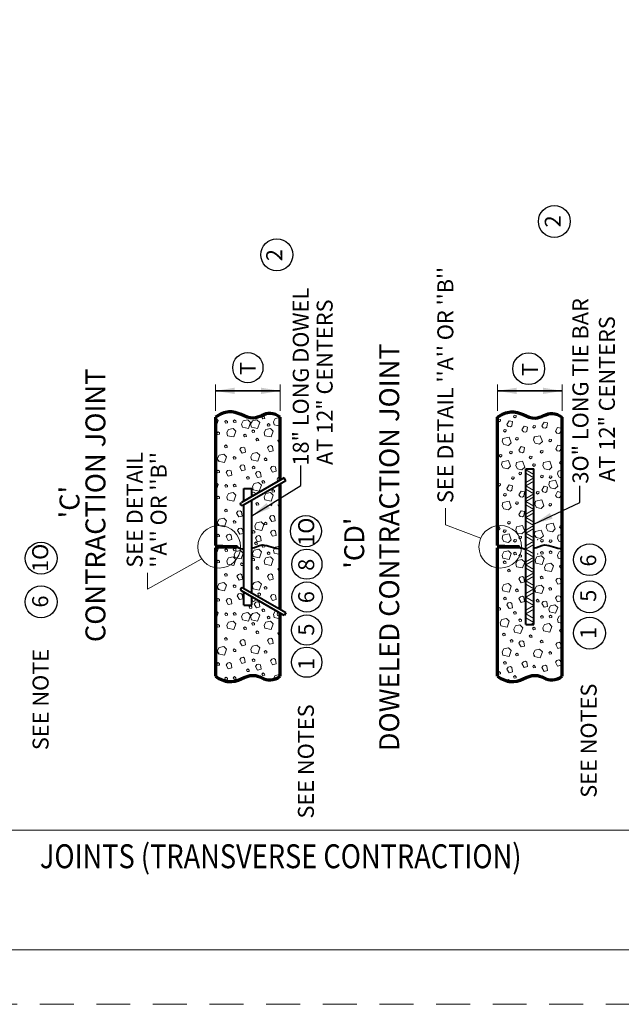
# Model space of a CAD drawing. Units: feet. Extents: x -0.8 to 7.7, y -0.5 to 10.5.
# Drawn here: x 2.4 to 5.5, y -0.3 to 4.7 of the extents above; entities that cross this region are included whole.
import ezdxf
from ezdxf.enums import TextEntityAlignment as Align

# ---------------------------------------------------------------- set-up
doc = ezdxf.new("R2010")
doc.units = ezdxf.units.FT
doc.header["$MEASUREMENT"] = 0
doc.linetypes.add('DGN Style 2', pattern=[0.28382, 0.170292, -0.113528])
for name, color, linetype, lineweight in [('Level 1', 7, 'Continuous', 0), ('Level 2', 7, 'Continuous', 0), ('Level 3', 7, 'Continuous', 0), ('Level 4', 7, 'Continuous', 0), ('Level 63 (Construction)', 7, 'Continuous', 0)]:
    doc.layers.add(name, color=color, linetype=linetype, lineweight=lineweight)
doc.styles.add('Style-WORKING', font='WORKING.shx')
doc.dimstyles.get("Standard").update_dxf_attribs({"dimtxt": 0.18, "dimasz": 0.18, "dimexe": 0.18, "dimexo": 0.0625, "dimgap": 0.09, "dimtad": 0, "dimtih": 1, "dimtoh": 1, "dimdec": 4, "dimzin": 0, "dimdsep": 46, "dimtxsty": 'Standard', "dimcen": 0.09, "dimadec": 0, "dimazin": 0, "dimtfac": 1, "dimtdec": 4, "dimtofl": 0, "dimtmove": 0, "dimatfit": 3, "dimfxl": 0, "dimtolj": 1, "dimtzin": 0, "dimarcsym": 0})

# ---------------------------------------------------------------- blocks, each defined once
blk = doc.blocks.new('CIR35')
at = {"layer": 'Level 2', "color": 7, "linetype": 'Continuous', "lineweight": 30}
blk.add_circle((0, 0), 1.75, dxfattribs=at)
blk = doc.blocks.new('CIR35_1')
at = {"layer": 'Level 2', "color": 7, "linetype": 'Continuous', "lineweight": 30}
blk.add_circle((0, 0), 1.75, dxfattribs=at)
blk = doc.blocks.new('CIR35_2')
at = {"layer": 'Level 2', "color": 7, "linetype": 'Continuous', "lineweight": 30}
blk.add_circle((0, 0), 1.75, dxfattribs=at)
blk = doc.blocks.new('CIR35_5')
at = {"layer": 'Level 2', "color": 7, "linetype": 'Continuous', "lineweight": 30}
blk.add_circle((0, 0), 1.75, dxfattribs=at)

msp = doc.modelspace()

# ---------------------------------------------------------------- linework, layer by layer
at = {"layer": 'Level 2', "color": 7, "linetype": 'Continuous', "lineweight": 70}
for p, q in [((3.424, 2.6716), (3.424, 2.0277)), ((3.749, 2.3556), (3.749, 2.6716)), ((4.8377, 2.0277), (4.8377, 2.6716)), ((5.1627, 2.0216), (5.1627, 2.6716)), ((3.749, 1.7064), (3.749, 2.3368)), ((3.424, 2.0155), (3.424, 1.3716)), ((4.8377, 1.3716), (4.8377, 2.0155)), ((5.1627, 1.3716), (5.1627, 2.0216)), ((3.749, 1.3716), (3.749, 1.6877))]:
    msp.add_line(p, q, dxfattribs=at)
at = {"layer": 'Level 2', "color": 7, "linetype": 'Continuous', "lineweight": 40}
for p, q in [((4.9798, 2.4116), (5.0205, 2.4116)), ((4.9798, 1.6316), (4.9798, 2.4116)), ((5.0205, 1.6316), (5.0205, 2.4116)), ((3.7681, 2.3667), (3.554, 2.243)), ((3.7762, 2.3525), (3.5619, 2.2289)), ((3.7762, 2.3525), (3.7681, 2.3667)), ((3.5661, 2.3141), (3.6068, 2.3141)), ((3.5661, 2.2501), (3.5661, 2.3141)), ((3.6068, 2.2735), (3.6068, 2.3141)), ((3.5661, 1.8119), (3.5661, 2.2313)), ((3.6068, 1.7885), (3.6068, 2.2547)), ((3.424, 2.0277), (3.4605, 2.0277)), ((3.428, 2.0155), (3.428, 2.0277)), ((3.4605, 2.0277), (3.4605, 2.0155)), ((3.4605, 2.0257), (3.5323, 2.0257)), ((3.5323, 2.0176), (3.5323, 2.0257)), ((4.8377, 2.0277), (4.8744, 2.0277)), ((4.8418, 2.0155), (4.8418, 2.0277)), ((4.8743, 2.0155), (4.8743, 2.0277)), ((4.8743, 2.0257), (4.9458, 2.0257)), ((4.9458, 2.0176), (4.9458, 2.0257)), ((3.4605, 2.0155), (3.424, 2.0155)), ((3.4605, 2.0176), (3.5323, 2.0176)), ((4.8744, 2.0155), (4.8377, 2.0155)), ((4.8743, 2.0176), (4.9458, 2.0176)), ((3.7681, 1.6766), (3.554, 1.8003)), ((3.7762, 1.6907), (3.5619, 1.8144)), ((3.5661, 1.7291), (3.5661, 1.7932)), ((3.5661, 1.7291), (3.6068, 1.7291)), ((3.6068, 1.7291), (3.6068, 1.7697)), ((3.7762, 1.6907), (3.7681, 1.6766)), ((4.9798, 1.6316), (5.0205, 1.6316))]:
    msp.add_line(p, q, dxfattribs=at)
at = {"layer": 'Level 2', "color": 7, "linetype": 'Continuous', "lineweight": 13}
msp.add_line((4.8377, 2.0155), (4.8377, 1.3716), dxfattribs=at)
at = {"layer": 'Level 2', "color": 7, "linetype": 'Continuous', "lineweight": 13, "flags": 128}
for points in [[(3.424, 2.669), (3.4241, 2.6692)], [(3.4241, 2.6692), (3.438, 2.6557)], [(3.4881, 2.6976), (3.4882, 2.6974)], [(3.4882, 2.6974), (3.4916, 2.6983)], [(3.7238, 2.6641), (3.7466, 2.6692)], [(3.7466, 2.6692), (3.749, 2.6668)], [(3.4276, 2.6264), (3.424, 2.6272)], [(3.438, 2.6557), (3.4276, 2.6264)], [(3.7153, 2.6488), (3.7238, 2.6641)], [(3.7188, 2.6329), (3.7153, 2.6488)], [(3.749, 2.6267), (3.7188, 2.6329)], [(3.4276, 2.5544), (3.424, 2.5571)], [(3.424, 2.5472), (3.428, 2.5479)], [(3.428, 2.5479), (3.4276, 2.5544)], [(3.7431, 2.5598), (3.7366, 2.5539)], [(3.7366, 2.5539), (3.7407, 2.5463)], [(3.7407, 2.5463), (3.749, 2.5476)], [(3.749, 2.5552), (3.7431, 2.5598)], [(5.0205, 2.3832), (4.9798, 2.4066), (4.9885, 2.4116)], [(4.9798, 2.3903), (5.0205, 2.3669), (4.9798, 2.3435)], [(5.1418, 2.4011), (5.1384, 2.3851)], [(5.1384, 2.3851), (5.1469, 2.3698)], [(5.1627, 2.4054), (5.1418, 2.4011)], [(3.424, 2.347), (3.4241, 2.3472)], [(3.4241, 2.3472), (3.438, 2.3336)], [(3.438, 2.3336), (3.4276, 2.3044)], [(5.0205, 2.3507), (4.9798, 2.3273), (5.0205, 2.3037)], [(5.1469, 2.3698), (5.1627, 2.3663)], [(3.4276, 2.3044), (3.424, 2.3052)], [(4.9798, 2.2641), (5.0205, 2.2875), (4.9798, 2.311)], [(3.4276, 2.2322), (3.424, 2.2351)], [(3.424, 2.2252), (3.428, 2.2259)], [(3.428, 2.2259), (3.4276, 2.2322)], [(3.7075, 2.2331), (3.701, 2.2273)], [(3.7366, 2.2319), (3.7407, 2.2243)], [(3.7407, 2.2243), (3.749, 2.2256)], [(3.749, 2.2331), (3.7431, 2.2378)], [(5.0205, 2.2243), (4.9798, 2.2478), (5.0205, 2.2712)], [(4.9798, 2.1847), (5.0205, 2.2081), (4.9798, 2.2316)], [(5.0205, 2.1449), (4.9798, 2.1684), (5.0205, 2.1918)], [(4.8489, 2.1135), (4.8385, 2.1429)], [(4.9798, 2.1052), (5.0205, 2.1286), (4.9798, 2.1522)], [(4.8376, 2.1002), (4.8515, 2.1135)], [(5.0205, 2.0656), (4.9798, 2.089), (5.0205, 2.1124)], [(5.1418, 2.0791), (5.1384, 2.0631)], [(5.1627, 2.0834), (5.1418, 2.0791)], [(3.441, 2.0198), (3.4427, 2.0183), (3.4466, 2.0163), (3.4504, 2.0159), (3.4562, 2.017), (3.4592, 2.0193), (3.4601, 2.0216), (3.4586, 2.0246), (3.4552, 2.0266), (3.4509, 2.0274), (3.4471, 2.027), (3.4439, 2.0259), (3.4418, 2.0245), (3.4409, 2.0232), (3.441, 2.0197)], [(3.4417, 2.0203), (3.4431, 2.0189), (3.4467, 2.0171), (3.4502, 2.0167), (3.4558, 2.0177), (3.4586, 2.0197), (3.4592, 2.0215), (3.458, 2.024), (3.4549, 2.0258), (3.4509, 2.0266), (3.4473, 2.0262), (3.4443, 2.0253), (3.4424, 2.0239), (3.4417, 2.0229), (3.4419, 2.0198)], [(3.4422, 2.021), (3.4436, 2.0196), (3.447, 2.0179), (3.4502, 2.0175), (3.4554, 2.0185), (3.4578, 2.0202), (3.4583, 2.0215), (3.4574, 2.0235), (3.4547, 2.025), (3.4509, 2.0258), (3.4474, 2.0254), (3.4447, 2.0245), (3.443, 2.0232), (3.4424, 2.0227), (3.4427, 2.0198)], [(4.8548, 2.0198), (4.8565, 2.0183), (4.8604, 2.0163), (4.8641, 2.0159), (4.87, 2.017), (4.873, 2.0193), (4.8739, 2.0216), (4.8723, 2.0246), (4.8689, 2.0266), (4.8646, 2.0274), (4.8609, 2.027), (4.8576, 2.0259), (4.8556, 2.0245), (4.8546, 2.0232), (4.8548, 2.0197)], [(4.8554, 2.0203), (4.8568, 2.0189), (4.8605, 2.0171), (4.864, 2.0167), (4.8696, 2.0177), (4.8723, 2.0197), (4.873, 2.0215), (4.8718, 2.024), (4.8687, 2.0258), (4.8646, 2.0266), (4.861, 2.0262), (4.858, 2.0253), (4.8562, 2.0239), (4.8554, 2.0229), (4.8557, 2.0198)], [(4.8559, 2.021), (4.8574, 2.0196), (4.8608, 2.0179), (4.864, 2.0175), (4.8692, 2.0185), (4.8715, 2.0202), (4.8721, 2.0215), (4.8712, 2.0235), (4.8684, 2.025), (4.8646, 2.0258), (4.8611, 2.0254), (4.8584, 2.0245), (4.8567, 2.0232), (4.8562, 2.0227), (4.8565, 2.0198)], [(4.9798, 2.0258), (5.0205, 2.0493), (4.9798, 2.0727)], [(5.0205, 1.9861), (4.9798, 2.0095), (5.0205, 2.0331)], [(5.1384, 2.0631), (5.1469, 2.0478)], [(5.1469, 2.0478), (5.1627, 2.0443)], [(3.4276, 1.9824), (3.424, 1.9832)], [(3.438, 2.0116), (3.4276, 1.9824)], [(3.434, 2.0155), (3.438, 2.0116)], [(3.4428, 2.0215), (3.4441, 2.0202), (3.4473, 2.0187), (3.4502, 2.0184), (3.4552, 2.0193), (3.4571, 2.0207), (3.4574, 2.0215), (3.4568, 2.0228), (3.4543, 2.0242), (3.4509, 2.0249), (3.4476, 2.0246), (3.445, 2.0237), (3.4435, 2.0227), (3.4434, 2.0224), (3.4435, 2.0199)], [(3.4434, 2.0222), (3.4445, 2.0209), (3.4475, 2.0194), (3.4502, 2.0192), (3.4548, 2.0201), (3.4565, 2.0213), (3.4566, 2.0215), (3.4561, 2.0223), (3.454, 2.0235), (3.4508, 2.0241), (3.4478, 2.0239), (3.4454, 2.0231), (3.4441, 2.0222), (3.4443, 2.0199)], [(3.444, 2.0227), (3.445, 2.0215), (3.4478, 2.0202), (3.4501, 2.0199), (3.4545, 2.0207), (3.4556, 2.0216), (3.4556, 2.0216), (3.4538, 2.0227), (3.4508, 2.0233), (3.4479, 2.0229), (3.4458, 2.0223), (3.445, 2.0218), (3.4452, 2.0199)], [(3.4445, 2.0232), (3.4456, 2.0223), (3.4479, 2.021), (3.4501, 2.0209), (3.4542, 2.0215), (3.4535, 2.0219), (3.4508, 2.0224), (3.4482, 2.0222), (3.4462, 2.0215), (3.4458, 2.0214), (3.446, 2.0201)], [(3.445, 2.0239), (3.4461, 2.0229), (3.4482, 2.0218), (3.4502, 2.0216), (3.4483, 2.0214), (3.4467, 2.0209), (3.4467, 2.0201)], [(3.7153, 2.0047), (3.7238, 2.0201)], [(3.7188, 1.9887), (3.7153, 2.0047)], [(3.749, 1.9826), (3.7188, 1.9887)], [(3.7238, 2.0201), (3.7466, 2.025)], [(3.7466, 2.025), (3.749, 2.0228)], [(4.8566, 2.0215), (4.8579, 2.0202), (4.861, 2.0187), (4.864, 2.0184), (4.8689, 2.0193), (4.8709, 2.0207), (4.8713, 2.0215), (4.8705, 2.0228), (4.868, 2.0242), (4.8646, 2.0249), (4.8614, 2.0246), (4.8588, 2.0237), (4.8572, 2.0227), (4.8571, 2.0224), (4.8572, 2.0199)], [(4.8571, 2.0222), (4.8583, 2.0209), (4.8613, 2.0194), (4.864, 2.0192), (4.8686, 2.0201), (4.8702, 2.0213), (4.8704, 2.0215), (4.8698, 2.0223), (4.8678, 2.0235), (4.8645, 2.0241), (4.8615, 2.0239), (4.8592, 2.0231), (4.8579, 2.0222), (4.858, 2.0199)], [(4.8578, 2.0227), (4.8588, 2.0215), (4.8614, 2.0202), (4.8639, 2.0199), (4.8683, 2.0207), (4.8693, 2.0216), (4.8693, 2.0216), (4.8675, 2.0227), (4.8645, 2.0233), (4.8617, 2.0229), (4.8596, 2.0223), (4.8588, 2.0218), (4.8589, 2.0199)], [(4.8583, 2.0232), (4.8593, 2.0223), (4.8617, 2.021), (4.8639, 2.0209), (4.8679, 2.0215), (4.8672, 2.0219), (4.8645, 2.0224), (4.8619, 2.0222), (4.86, 2.0215), (4.8596, 2.0214), (4.8597, 2.0201)], [(4.8588, 2.0239), (4.8598, 2.0229), (4.8619, 2.0218), (4.864, 2.0216), (4.862, 2.0214), (4.8605, 2.0209), (4.8605, 2.0201)], [(4.9798, 1.9464), (5.0205, 1.9699), (4.9798, 1.9933)], [(5.1384, 1.98), (5.1469, 1.9955)], [(5.1418, 1.9642), (5.1384, 1.98)], [(5.1469, 1.9955), (5.1627, 1.9989)], [(5.0205, 1.9067), (4.9798, 1.9301), (5.0205, 1.9537)], [(5.1627, 1.9599), (5.1418, 1.9642)], [(3.4276, 1.9102), (3.424, 1.9131)], [(3.424, 1.9032), (3.428, 1.9039)], [(3.428, 1.9039), (3.4276, 1.9102)], [(3.7431, 1.9157), (3.7366, 1.9098)], [(3.7366, 1.9098), (3.7407, 1.9023)], [(3.7407, 1.9023), (3.749, 1.9036)], [(3.749, 1.9111), (3.7431, 1.9157)], [(4.8392, 1.9239), (4.8377, 1.9252)], [(4.8377, 1.9171), (4.8397, 1.9175)], [(4.8397, 1.9175), (4.8392, 1.9239)], [(4.9798, 1.8669), (5.0205, 1.8905), (4.9798, 1.9139)], [(5.0205, 1.8273), (4.9798, 1.8507), (5.0205, 1.8742)], [(4.9798, 1.7876), (5.0205, 1.811), (4.9798, 1.8344)], [(5.0205, 1.7454), (4.9798, 1.7688), (5.0205, 1.7923)], [(4.9798, 1.7501), (5.0205, 1.7265), (4.9798, 1.7031)], [(3.424, 1.703), (3.4241, 1.703)], [(3.4241, 1.703), (3.438, 1.6896)], [(3.438, 1.6896), (3.4276, 1.6604)], [(3.7153, 1.6827), (3.7238, 1.6981)], [(3.7188, 1.6667), (3.7153, 1.6827)], [(5.0205, 1.7078), (4.9798, 1.6844), (5.0205, 1.6609)], [(5.1627, 1.7117), (5.1622, 1.7112)], [(5.1622, 1.7112), (5.1627, 1.7104)], [(3.4276, 1.6604), (3.424, 1.661)], [(3.749, 1.6605), (3.7188, 1.6667)], [(5.0022, 1.6316), (5.0205, 1.6422), (4.9798, 1.6656)], [(5.1384, 1.658), (5.1469, 1.6735)], [(5.1418, 1.6422), (5.1384, 1.658)], [(5.1627, 1.6379), (5.1418, 1.6422)], [(5.1469, 1.6735), (5.1627, 1.6769)], [(3.4276, 1.5882), (3.424, 1.5911)], [(3.424, 1.5812), (3.428, 1.5819)], [(3.428, 1.5819), (3.4276, 1.5882)], [(3.7431, 1.5937), (3.7366, 1.5878)], [(3.7366, 1.5878), (3.7407, 1.5803)], [(3.7407, 1.5803), (3.749, 1.5816)], [(3.749, 1.5891), (3.7431, 1.5937)], [(4.8392, 1.6019), (4.8377, 1.6032)], [(4.8377, 1.5951), (4.8397, 1.5955)], [(4.8397, 1.5955), (4.8392, 1.6019)], [(5.1627, 1.3897), (5.1622, 1.3892)], [(5.1622, 1.3892), (5.1627, 1.3884)], [(3.424, 1.381), (3.4241, 1.381)], [(3.4241, 1.381), (3.438, 1.3676)], [(3.438, 1.3676), (3.4366, 1.3636)], [(3.5637, 1.3646), (3.5692, 1.3658)], [(3.7153, 1.3607), (3.7238, 1.3761)], [(3.7162, 1.3567), (3.7153, 1.3607)], [(3.7238, 1.3761), (3.7466, 1.381)], [(3.7466, 1.381), (3.749, 1.3788)], [(4.8744, 1.3525), (4.8923, 1.3564)], [(4.8923, 1.3564), (4.904, 1.3453)], [(5.1031, 1.3569), (5.1001, 1.3542)], [(5.1072, 1.3537), (5.1031, 1.3569)]]:
    msp.add_lwpolyline(points, dxfattribs=at)
for points in [[(3.6611, 2.6632), (3.6711, 2.6646), (3.6706, 2.6711), (3.6636, 2.6766), (3.6572, 2.6706)], [(4.9217, 2.6814), (4.9316, 2.6798), (4.9312, 2.6733), (4.9242, 2.6679), (4.9177, 2.6739)], [(3.4743, 2.6423), (3.4842, 2.6438), (3.4837, 2.6502), (3.4768, 2.6557), (3.4703, 2.6497)], [(3.5175, 2.6447), (3.5275, 2.6463), (3.527, 2.6527), (3.5201, 2.6581), (3.5136, 2.6523)], [(3.5588, 2.6215), (3.5553, 2.6373), (3.5637, 2.6527), (3.5866, 2.6577), (3.6005, 2.6442), (3.5901, 2.615)], [(3.604, 2.6215), (3.6005, 2.6373), (3.609, 2.6527), (3.6319, 2.6577), (3.6458, 2.6442), (3.6352, 2.615)], [(3.6875, 2.6264), (3.6974, 2.6278), (3.6969, 2.6343), (3.69, 2.6398), (3.6835, 2.6338)], [(4.8437, 2.6615), (4.8536, 2.6599), (4.8531, 2.6536), (4.8462, 2.648), (4.8397, 2.654)], [(4.8958, 2.654), (4.9133, 2.6495), (4.9098, 2.6277), (4.9024, 2.6231), (4.892, 2.6256), (4.8849, 2.6351)], [(4.9714, 2.6267), (4.9888, 2.6222), (4.9853, 2.6003), (4.9779, 2.5959), (4.9675, 2.5983), (4.9605, 2.6078)], [(5.0182, 2.6297), (5.0281, 2.6282), (5.0275, 2.6217), (5.0206, 2.6163), (5.0142, 2.6222)], [(5.0714, 2.6471), (5.0886, 2.6425), (5.0853, 2.6207), (5.0777, 2.6163), (5.0673, 2.6187), (5.0603, 2.6282)], [(5.1393, 2.6202), (5.1568, 2.6157), (5.1532, 2.5939), (5.1458, 2.5893), (5.1354, 2.5918), (5.1284, 2.6013)], [(3.4345, 2.5847), (3.4445, 2.5861), (3.444, 2.5926), (3.437, 2.5981), (3.4306, 2.5921)], [(3.4852, 2.5787), (3.4817, 2.5945), (3.4902, 2.61), (3.513, 2.615), (3.527, 2.6016), (3.5166, 2.5722)], [(3.5692, 2.5732), (3.5791, 2.5747), (3.5787, 2.5812), (3.5717, 2.5866), (3.5652, 2.5806)], [(3.6099, 2.5945), (3.6199, 2.5961), (3.6194, 2.6025), (3.6125, 2.6079), (3.606, 2.602)], [(3.672, 2.5787), (3.6686, 2.5945), (3.6771, 2.61), (3.6998, 2.615), (3.7138, 2.6016), (3.7034, 2.5722)], [(4.865, 2.565), (4.8615, 2.5492), (4.87, 2.5337), (4.8929, 2.5288), (4.9068, 2.5422), (4.8964, 2.5715)], [(4.8721, 2.6103), (4.8819, 2.6087), (4.8814, 2.6023), (4.8745, 2.5969), (4.868, 2.6029)], [(4.9321, 2.5691), (4.9421, 2.5675), (4.9416, 2.5611), (4.9346, 2.5555), (4.9282, 2.5615)], [(5.021, 2.5721), (5.0177, 2.5561), (5.0261, 2.5407), (5.049, 2.5358), (5.0629, 2.5492), (5.0524, 2.5784)], [(3.4733, 2.5185), (3.4833, 2.5201), (3.4828, 2.5264), (3.4757, 2.532), (3.4694, 2.526)], [(3.5572, 2.4907), (3.5747, 2.4952), (3.5712, 2.5171), (3.5637, 2.5215), (3.5533, 2.519), (3.5463, 2.5097)], [(3.6308, 2.5523), (3.6407, 2.5539), (3.6403, 2.5602), (3.6333, 2.5657), (3.6268, 2.5598)], [(3.6954, 2.4982), (3.7128, 2.5026), (3.7093, 2.5245), (3.7019, 2.529), (3.6914, 2.5266), (3.6845, 2.5171)], [(4.956, 2.5243), (4.9735, 2.5198), (4.97, 2.498), (4.9624, 2.4935), (4.952, 2.496), (4.9451, 2.5054)], [(5.0992, 2.5611), (5.109, 2.5596), (5.1085, 2.5531), (5.1016, 2.5476), (5.0951, 2.5536)], [(5.1404, 2.5318), (5.1578, 2.5273), (5.1543, 2.5054), (5.1469, 2.5009), (5.1364, 2.5034), (5.1295, 2.5129)], [(3.438, 2.4505), (3.4345, 2.4664), (3.443, 2.4817), (3.4658, 2.4868), (3.4798, 2.4733), (3.4694, 2.444)], [(3.516, 2.4614), (3.5259, 2.4629), (3.5255, 2.4694), (3.5185, 2.4748), (3.512, 2.4688)], [(3.6044, 2.4574), (3.601, 2.4733), (3.6095, 2.4887), (3.6322, 2.4937), (3.6462, 2.4803), (3.6358, 2.4509)], [(4.8504, 2.485), (4.8604, 2.4834), (4.8598, 2.477), (4.8528, 2.4716), (4.8464, 2.4774)], [(4.9014, 2.5003), (4.9114, 2.4989), (4.9109, 2.4924), (4.9039, 2.4869), (4.8975, 2.4929)], [(5.0013, 2.4761), (5.0112, 2.4746), (5.0106, 2.4682), (5.0038, 2.4627), (4.9972, 2.4687)], [(5.0564, 2.5039), (5.0663, 2.5024), (5.0658, 2.496), (5.0589, 2.4905), (5.0524, 2.4965)], [(3.5563, 2.4023), (3.5736, 2.4067), (3.5702, 2.4285), (3.5627, 2.4331), (3.5523, 2.4306), (3.5454, 2.4211)], [(3.6114, 2.4122), (3.6213, 2.4137), (3.6209, 2.4201), (3.6139, 2.4255), (3.6074, 2.4197)], [(3.6715, 2.4535), (3.6815, 2.4549), (3.681, 2.4614), (3.6741, 2.4669), (3.6676, 2.4609)], [(3.7108, 2.3958), (3.7282, 2.4003), (3.7248, 2.4222), (3.7173, 2.4266), (3.7069, 2.4241), (3.6998, 2.4146)], [(4.8611, 2.448), (4.8578, 2.4322), (4.8662, 2.4167), (4.8891, 2.4118), (4.903, 2.4252), (4.8925, 2.4545)], [(4.9326, 2.4437), (4.9291, 2.4279), (4.9376, 2.4125), (4.9605, 2.4075), (4.9744, 2.421), (4.964, 2.4503)], [(5.0177, 2.4379), (5.0275, 2.4363), (5.027, 2.4298), (5.0201, 2.4244), (5.0136, 2.4304)], [(5.0684, 2.4437), (5.0648, 2.4279), (5.0733, 2.4125), (5.0962, 2.4075), (5.1101, 2.421), (5.0996, 2.4503)], [(5.1523, 2.4492), (5.1622, 2.4478), (5.1617, 2.4413), (5.1548, 2.4358), (5.1483, 2.4418)], [(3.435, 2.3928), (3.4449, 2.3943), (3.4445, 2.4007), (3.4375, 2.4062), (3.431, 2.4003)], [(3.4882, 2.3754), (3.5056, 2.3799), (3.5021, 2.4018), (3.4947, 2.4062), (3.4842, 2.4037), (3.4773, 2.3943)], [(3.5831, 2.3611), (3.593, 2.3625), (3.5926, 2.369), (3.5856, 2.3745), (3.5791, 2.3685)], [(3.6352, 2.3685), (3.6527, 2.3729), (3.6492, 2.3947), (3.6417, 2.3993), (3.6313, 2.3968), (3.6243, 2.3873)], [(4.9116, 2.3728), (4.9216, 2.3712), (4.9211, 2.3648), (4.9142, 2.3594), (4.9077, 2.3652)], [(4.9481, 2.396), (4.958, 2.3946), (4.9575, 2.3881), (4.9506, 2.3827), (4.9441, 2.3886)], [(5.0574, 2.3802), (5.0673, 2.3787), (5.0668, 2.3723), (5.0599, 2.3668), (5.0534, 2.3728)], [(5.1006, 2.3777), (5.1106, 2.3763), (5.1101, 2.3698), (5.1031, 2.3643), (5.0967, 2.3703)], [(3.4743, 2.3203), (3.4842, 2.3218), (3.4837, 2.3282), (3.4768, 2.3336), (3.4703, 2.3277)], [(3.5175, 2.3227), (3.5275, 2.3243), (3.527, 2.3307), (3.5201, 2.3361), (3.5136, 2.3303)], [(3.6125, 2.3073), (3.609, 2.3232), (3.6174, 2.3386), (3.6403, 2.3435), (3.6542, 2.3301), (3.6438, 2.3009)], [(3.6611, 2.3412), (3.6711, 2.3426), (3.6706, 2.3491), (3.6636, 2.3546), (3.6572, 2.3486)], [(4.8437, 2.3395), (4.8536, 2.3379), (4.8531, 2.3314), (4.8462, 2.326), (4.8397, 2.3319)], [(4.8958, 2.3319), (4.9133, 2.3275), (4.9098, 2.3057), (4.9024, 2.3011), (4.892, 2.3036), (4.8849, 2.3131)], [(5.0714, 2.3251), (5.0886, 2.3205), (5.0853, 2.2987), (5.0777, 2.2943), (5.0673, 2.2967), (5.0603, 2.3061)], [(5.098, 2.3487), (5.0946, 2.3329), (5.1031, 2.3175), (5.1258, 2.3125), (5.1397, 2.326), (5.1293, 2.3552)], [(3.4345, 2.2627), (3.4445, 2.2641), (3.444, 2.2706), (3.437, 2.2761), (3.4306, 2.2701)], [(3.4852, 2.2567), (3.4817, 2.2725), (3.4902, 2.288), (3.513, 2.2929), (3.527, 2.2796), (3.5166, 2.2502)], [(3.672, 2.2567), (3.6686, 2.2725), (3.6771, 2.288), (3.6998, 2.2929), (3.7138, 2.2796), (3.7034, 2.2502)], [(3.7099, 2.2953), (3.7199, 2.2967), (3.7194, 2.3032), (3.7123, 2.3087), (3.706, 2.3027)], [(4.8721, 2.2883), (4.8819, 2.2867), (4.8814, 2.2803), (4.8745, 2.2749), (4.868, 2.2809)], [(4.9566, 2.301), (4.974, 2.2965), (4.9706, 2.2746), (4.9631, 2.2702), (4.9527, 2.2727), (4.9456, 2.282)], [(5.0359, 2.2988), (5.0459, 2.2972), (5.0454, 2.2909), (5.0383, 2.2854), (5.032, 2.2913)], [(5.1393, 2.2981), (5.1568, 2.2937), (5.1532, 2.2719), (5.1458, 2.2673), (5.1354, 2.2698), (5.1284, 2.2793)], [(3.6308, 2.2303), (3.6407, 2.2319), (3.6403, 2.2382), (3.6333, 2.2437), (3.6268, 2.2378)], [(4.865, 2.243), (4.8615, 2.2272), (4.87, 2.2117), (4.8929, 2.2068), (4.9068, 2.2201), (4.8964, 2.2495)], [(4.9321, 2.2471), (4.9421, 2.2455), (4.9416, 2.239), (4.9346, 2.2335), (4.9282, 2.2395)], [(5.0284, 2.2501), (5.0251, 2.2341), (5.0335, 2.2187), (5.0563, 2.2138), (5.0702, 2.2272), (5.0598, 2.2564)], [(5.0992, 2.239), (5.109, 2.2376), (5.1085, 2.2311), (5.1016, 2.2256), (5.0951, 2.2316)], [(3.4733, 2.1965), (3.4833, 2.1981), (3.4828, 2.2044), (3.4757, 2.2099), (3.4694, 2.204)], [(3.5409, 2.1711), (3.5583, 2.1756), (3.5548, 2.1974), (3.5474, 2.2019), (3.537, 2.1995), (3.5299, 2.19)], [(3.7064, 2.1479), (3.7238, 2.1523), (3.7203, 2.1741), (3.7128, 2.1787), (3.7024, 2.1762), (3.6954, 2.1667)], [(4.956, 2.2023), (4.9735, 2.1978), (4.97, 2.1759), (4.9624, 2.1715), (4.952, 2.174), (4.9451, 2.1834)], [(3.438, 2.1285), (3.4345, 2.1444), (3.443, 2.1597), (3.4658, 2.1648), (3.4798, 2.1513), (3.4694, 2.122)], [(3.516, 2.1394), (3.5259, 2.1409), (3.5255, 2.1473), (3.5185, 2.1528), (3.512, 2.1468)], [(3.6251, 2.1099), (3.6216, 2.1259), (3.63, 2.1412), (3.6529, 2.1462), (3.6668, 2.1328), (3.6564, 2.1035)], [(3.6715, 2.1314), (3.6815, 2.1329), (3.681, 2.1394), (3.6741, 2.1449), (3.6676, 2.1389)], [(4.8914, 2.1481), (4.9013, 2.1466), (4.9008, 2.1402), (4.8939, 2.1347), (4.8874, 2.1407)], [(4.9326, 2.1217), (4.9291, 2.1059), (4.9376, 2.0905), (4.9605, 2.0855), (4.9744, 2.0989), (4.964, 2.1282)], [(5.0853, 2.1334), (5.0818, 2.1176), (5.0902, 2.1022), (5.1131, 2.0972), (5.127, 2.1107), (5.1166, 2.1399)], [(5.1523, 2.1272), (5.1622, 2.1258), (5.1617, 2.1193), (5.1548, 2.1138), (5.1483, 2.1198)], [(3.435, 2.0708), (3.4449, 2.0723), (3.4445, 2.0787), (3.4375, 2.0842), (3.431, 2.0782)], [(3.4882, 2.0534), (3.5056, 2.0579), (3.5021, 2.0797), (3.4947, 2.0842), (3.4842, 2.0817), (3.4773, 2.0723)], [(3.5454, 2.0839), (3.5627, 2.0883), (3.5593, 2.1102), (3.5518, 2.1147), (3.5414, 2.1123), (3.5345, 2.1028)], [(3.6114, 2.0901), (3.6213, 2.0917), (3.6209, 2.0981), (3.6139, 2.1035), (3.6074, 2.0977)], [(3.6352, 2.0465), (3.6527, 2.0509), (3.6492, 2.0727), (3.6417, 2.0773), (3.6313, 2.0748), (3.6243, 2.0653)], [(3.7108, 2.0738), (3.7282, 2.0783), (3.7248, 2.1002), (3.7173, 2.1046), (3.7069, 2.1021), (3.6998, 2.0926)], [(4.8645, 2.0791), (4.8611, 2.0631), (4.8696, 2.0478), (4.8923, 2.0427), (4.9062, 2.0562), (4.8958, 2.0855)], [(4.8705, 2.1059), (4.8805, 2.1045), (4.88, 2.0979), (4.873, 2.0925), (4.8666, 2.0985)], [(5.026, 2.0987), (5.0225, 2.0827), (5.0309, 2.0674), (5.0538, 2.0625), (5.0677, 2.0759), (5.0573, 2.1051)], [(3.6243, 2.0323), (3.6343, 2.0339), (3.6338, 2.0402), (3.6268, 2.0457), (3.6204, 2.0398)], [(3.6611, 2.0192), (3.6711, 2.0206), (3.6706, 2.0271), (3.6636, 2.0326), (3.6572, 2.0266)], [(4.9226, 2.0571), (4.9326, 2.0557), (4.9321, 2.0492), (4.9251, 2.0437), (4.9187, 2.0497)], [(4.9481, 2.074), (4.958, 2.0726), (4.9575, 2.0661), (4.9506, 2.0606), (4.9441, 2.0666)], [(5.0574, 2.0582), (5.0673, 2.0567), (5.0668, 2.0502), (5.0599, 2.0448), (5.0534, 2.0508)], [(5.1006, 2.0557), (5.1106, 2.0541), (5.1101, 2.0478), (5.1031, 2.0423), (5.0967, 2.0483)], [(3.4743, 1.9982), (3.4842, 1.9998), (3.4837, 2.0062), (3.4768, 2.0116), (3.4703, 2.0057)], [(3.5175, 2.0007), (3.5275, 2.0023), (3.527, 2.0086), (3.5201, 2.0141), (3.5136, 2.0081)], [(3.5212, 1.967), (3.5177, 1.983), (3.5262, 1.9984), (3.549, 2.0033), (3.563, 1.9899), (3.5524, 1.9605)], [(3.6137, 1.9731), (3.6102, 1.989), (3.6186, 2.0045), (3.6415, 2.0094), (3.6554, 1.996), (3.645, 1.9667)], [(3.6875, 1.9824), (3.6974, 1.9838), (3.6969, 1.9903), (3.69, 1.9958), (3.6835, 1.9898)], [(4.8645, 1.9642), (4.8611, 1.98), (4.8696, 1.9955), (4.8923, 2.0005), (4.9062, 1.9871), (4.8958, 1.9577)], [(4.9226, 1.9816), (4.9326, 1.983), (4.9321, 1.9895), (4.9251, 1.995), (4.9187, 1.989)], [(4.9481, 1.9691), (4.958, 1.9707), (4.9575, 1.9771), (4.9506, 1.9826), (4.9441, 1.9767)], [(5.0574, 1.9851), (5.0673, 1.9865), (5.0668, 1.993), (5.0599, 1.9985), (5.0534, 1.9925)], [(5.1006, 1.9876), (5.1106, 1.989), (5.1101, 1.9955), (5.1031, 2.001), (5.0967, 1.995)], [(3.4345, 1.9407), (3.4445, 1.9421), (3.444, 1.9486), (3.437, 1.954), (3.4306, 1.9481)], [(3.4852, 1.9347), (3.4817, 1.9505), (3.4902, 1.966), (3.513, 1.9709), (3.527, 1.9575), (3.5166, 1.9282)], [(3.5528, 1.9267), (3.5627, 1.9282), (3.5623, 1.9347), (3.5553, 1.9401), (3.5488, 1.9341)], [(3.6099, 1.9505), (3.6199, 1.9521), (3.6194, 1.9585), (3.6125, 1.9639), (3.606, 1.9579)], [(3.672, 1.9347), (3.6686, 1.9505), (3.6771, 1.966), (3.6998, 1.9709), (3.7138, 1.9575), (3.7034, 1.9282)], [(4.8705, 1.9374), (4.8805, 1.9388), (4.88, 1.9453), (4.873, 1.9508), (4.8666, 1.9448)], [(4.9326, 1.9214), (4.9291, 1.9374), (4.9376, 1.9527), (4.9605, 1.9577), (4.9744, 1.9443), (4.964, 1.915)], [(5.0299, 1.9393), (5.0264, 1.9552), (5.0348, 1.9707), (5.0577, 1.9756), (5.0716, 1.9622), (5.0612, 1.9329)], [(5.0775, 1.9032), (5.074, 1.9191), (5.0824, 1.9345), (5.1053, 1.9395), (5.1192, 1.9261), (5.1088, 1.8967)], [(5.1523, 1.9159), (5.1622, 1.9175), (5.1617, 1.9239), (5.1548, 1.9293), (5.1483, 1.9235)], [(3.4733, 1.8745), (3.4833, 1.876), (3.4828, 1.8824), (3.4757, 1.8879), (3.4694, 1.882)], [(3.5427, 1.8546), (3.5601, 1.859), (3.5566, 1.8809), (3.5492, 1.8854), (3.5388, 1.8829), (3.5318, 1.8734)], [(3.6308, 1.9083), (3.6407, 1.9098), (3.6403, 1.9162), (3.6333, 1.9217), (3.6268, 1.9157)], [(3.6954, 1.8542), (3.7128, 1.8586), (3.7093, 1.8805), (3.7019, 1.8849), (3.6914, 1.8824), (3.6845, 1.8731)], [(4.8914, 1.8951), (4.9013, 1.8966), (4.9008, 1.9031), (4.8939, 1.9085), (4.8874, 1.9026)], [(3.438, 1.8065), (3.4345, 1.8223), (3.443, 1.8377), (3.4658, 1.8428), (3.4798, 1.8292), (3.4694, 1.8)], [(3.516, 1.8174), (3.5259, 1.8188), (3.5255, 1.8253), (3.5185, 1.8308), (3.512, 1.8248)], [(3.6124, 1.8109), (3.6088, 1.8269), (3.6173, 1.8422), (3.6402, 1.8472), (3.6541, 1.8338), (3.6437, 1.8045)], [(4.865, 1.8003), (4.8615, 1.8161), (4.87, 1.8315), (4.8929, 1.8365), (4.9068, 1.823), (4.8964, 1.7937)], [(4.956, 1.8409), (4.9735, 1.8454), (4.97, 1.8673), (4.9624, 1.8717), (4.952, 1.8693), (4.9451, 1.8598)], [(5.0284, 1.7932), (5.0251, 1.8091), (5.0335, 1.8246), (5.0563, 1.8295), (5.0702, 1.8161), (5.0598, 1.7867)], [(5.0564, 1.8613), (5.0663, 1.8628), (5.0658, 1.8693), (5.0589, 1.8747), (5.0524, 1.8688)], [(5.1404, 1.8335), (5.1578, 1.8379), (5.1543, 1.8598), (5.1469, 1.8643), (5.1364, 1.8619), (5.1295, 1.8524)], [(3.5441, 1.7564), (3.5615, 1.7609), (3.558, 1.7827), (3.5506, 1.7873), (3.5402, 1.7848), (3.5332, 1.7753)], [(3.6399, 1.7772), (3.6499, 1.7788), (3.6494, 1.7852), (3.6424, 1.7906), (3.636, 1.7847)], [(3.6715, 1.8093), (3.6815, 1.8109), (3.681, 1.8174), (3.6741, 1.8229), (3.6676, 1.8169)], [(3.7108, 1.7518), (3.7282, 1.7562), (3.7248, 1.7781), (3.7173, 1.7826), (3.7069, 1.7801), (3.6998, 1.7706)], [(4.9321, 1.7962), (4.9421, 1.7977), (4.9416, 1.8041), (4.9346, 1.8096), (4.9282, 1.8036)], [(5.0992, 1.8041), (5.109, 1.8057), (5.1085, 1.8121), (5.1016, 1.8175), (5.0951, 1.8117)], [(3.435, 1.7488), (3.4449, 1.7503), (3.4445, 1.7567), (3.4375, 1.7622), (3.431, 1.7562)], [(3.4882, 1.7313), (3.5056, 1.7359), (3.5021, 1.7577), (3.4947, 1.7622), (3.4842, 1.7597), (3.4773, 1.7503)], [(3.6298, 1.7147), (3.6472, 1.7193), (3.6437, 1.7411), (3.6363, 1.7455), (3.6259, 1.7431), (3.6189, 1.7336)], [(4.8721, 1.755), (4.8819, 1.7564), (4.8814, 1.7629), (4.8745, 1.7684), (4.868, 1.7624)], [(4.8958, 1.7112), (4.9133, 1.7157), (4.9098, 1.7376), (4.9024, 1.742), (4.892, 1.7395), (4.8849, 1.7302)], [(4.9566, 1.7423), (4.974, 1.7467), (4.9706, 1.7687), (4.9631, 1.7731), (4.9527, 1.7706), (4.9456, 1.7611)], [(5.0359, 1.7445), (5.0459, 1.7459), (5.0454, 1.7524), (5.0383, 1.7579), (5.032, 1.7519)], [(5.0714, 1.7182), (5.0886, 1.7226), (5.0853, 1.7445), (5.0777, 1.749), (5.0673, 1.7466), (5.0603, 1.7371)], [(5.098, 1.6944), (5.0946, 1.7104), (5.1031, 1.7258), (5.1258, 1.7307), (5.1397, 1.7173), (5.1293, 1.6881)], [(5.1393, 1.745), (5.1568, 1.7495), (5.1532, 1.7714), (5.1458, 1.7758), (5.1354, 1.7733), (5.1284, 1.764)], [(3.4743, 1.6762), (3.4842, 1.6777), (3.4837, 1.6842), (3.4768, 1.6896), (3.4703, 1.6836)], [(3.5175, 1.6787), (3.5275, 1.6803), (3.527, 1.6866), (3.5201, 1.6921), (3.5136, 1.6861)], [(3.5588, 1.6553), (3.5553, 1.6713), (3.5637, 1.6866), (3.5866, 1.6917), (3.6005, 1.6782), (3.5901, 1.6489)], [(3.5965, 1.7121), (3.6064, 1.7137), (3.6059, 1.72), (3.599, 1.7255), (3.5925, 1.7195)], [(3.604, 1.6553), (3.6005, 1.6713), (3.609, 1.6866), (3.6319, 1.6917), (3.6458, 1.6782), (3.6352, 1.6489)], [(3.6611, 1.6972), (3.6711, 1.6986), (3.6706, 1.7051), (3.6636, 1.7105), (3.6572, 1.7046)], [(4.8437, 1.7038), (4.8536, 1.7052), (4.8531, 1.7117), (4.8462, 1.7172), (4.8397, 1.7112)], [(4.9217, 1.6839), (4.9316, 1.6855), (4.9312, 1.6918), (4.9242, 1.6973), (4.9177, 1.6913)], [(3.4345, 1.6186), (3.4445, 1.6201), (3.444, 1.6266), (3.437, 1.632), (3.4306, 1.6261)], [(3.4852, 1.6127), (3.4817, 1.6285), (3.4902, 1.644), (3.513, 1.6489), (3.527, 1.6355), (3.5166, 1.6062)], [(3.6099, 1.6285), (3.6199, 1.6299), (3.6194, 1.6365), (3.6125, 1.6419), (3.606, 1.6359)], [(3.672, 1.6127), (3.6686, 1.6285), (3.6771, 1.644), (3.6998, 1.6489), (3.7138, 1.6355), (3.7034, 1.6062)], [(3.6875, 1.6604), (3.6974, 1.6618), (3.6969, 1.6683), (3.69, 1.6738), (3.6835, 1.6678)], [(4.8545, 1.6254), (4.851, 1.6413), (4.8594, 1.6567), (4.8823, 1.6617), (4.8962, 1.6483), (4.8858, 1.6189)], [(4.9481, 1.6471), (4.958, 1.6487), (4.9575, 1.655), (4.9506, 1.6605), (4.9441, 1.6547)], [(5.0574, 1.6631), (5.0673, 1.6645), (5.0668, 1.671), (5.0599, 1.6765), (5.0534, 1.6705)], [(5.0684, 1.5994), (5.0648, 1.6154), (5.0733, 1.6307), (5.0962, 1.6357), (5.1101, 1.6223), (5.0996, 1.593)], [(5.1006, 1.6656), (5.1106, 1.667), (5.1101, 1.6735), (5.1031, 1.679), (5.0967, 1.673)], [(3.5692, 1.6072), (3.5791, 1.6086), (3.5787, 1.6151), (3.5717, 1.6206), (3.5652, 1.6146)], [(3.6308, 1.5863), (3.6407, 1.5878), (3.6403, 1.5942), (3.6333, 1.5997), (3.6268, 1.5937)], [(4.8671, 1.5751), (4.8771, 1.5765), (4.8766, 1.583), (4.8696, 1.5885), (4.8632, 1.5825)], [(4.9226, 1.5928), (4.9191, 1.6086), (4.9276, 1.624), (4.9504, 1.629), (4.9644, 1.6155), (4.9538, 1.5863)], [(5.0177, 1.6054), (5.0275, 1.6069), (5.027, 1.6133), (5.0201, 1.6188), (5.0136, 1.6128)], [(5.1523, 1.5939), (5.1622, 1.5955), (5.1617, 1.6019), (5.1548, 1.6073), (5.1483, 1.6015)], [(3.4733, 1.5525), (3.4833, 1.554), (3.4828, 1.5604), (3.4757, 1.5659), (3.4694, 1.5599)], [(3.5572, 1.5247), (3.5747, 1.5292), (3.5712, 1.551), (3.5637, 1.5555), (3.5533, 1.553), (3.5463, 1.5435)], [(3.6954, 1.5321), (3.7128, 1.5366), (3.7093, 1.5585), (3.7019, 1.5629), (3.6914, 1.5604), (3.6845, 1.551)], [(4.9048, 1.5429), (4.9147, 1.5444), (4.9143, 1.5509), (4.9073, 1.5564), (4.9008, 1.5504)], [(4.956, 1.5189), (4.9735, 1.5233), (4.97, 1.5453), (4.9624, 1.5497), (4.952, 1.5473), (4.9451, 1.5378)], [(5.0013, 1.5672), (5.0112, 1.5686), (5.0106, 1.5751), (5.0038, 1.5805), (4.9972, 1.5746)], [(5.0564, 1.5393), (5.0663, 1.5408), (5.0658, 1.5473), (5.0589, 1.5527), (5.0524, 1.5467)], [(5.1404, 1.5115), (5.1578, 1.5159), (5.1543, 1.5378), (5.1469, 1.5423), (5.1364, 1.5399), (5.1295, 1.5304)], [(3.438, 1.4843), (3.4345, 1.5003), (3.443, 1.5157), (3.4658, 1.5207), (3.4798, 1.5072), (3.4694, 1.478)], [(3.516, 1.4954), (3.5259, 1.4968), (3.5255, 1.5033), (3.5185, 1.5088), (3.512, 1.5028)], [(3.6044, 1.4914), (3.601, 1.5072), (3.6095, 1.5227), (3.6322, 1.5276), (3.6462, 1.5143), (3.6358, 1.4849)], [(3.6715, 1.4873), (3.6815, 1.4889), (3.681, 1.4954), (3.6741, 1.5009), (3.6676, 1.4949)], [(4.865, 1.4782), (4.8615, 1.4941), (4.87, 1.5094), (4.8929, 1.5145), (4.9068, 1.501), (4.8964, 1.4717)], [(4.9321, 1.4742), (4.9421, 1.4756), (4.9416, 1.4821), (4.9346, 1.4876), (4.9282, 1.4816)], [(5.021, 1.4712), (5.0177, 1.4871), (5.0261, 1.5025), (5.049, 1.5075), (5.0629, 1.4941), (5.0524, 1.4647)], [(5.0992, 1.4821), (5.109, 1.4837), (5.1085, 1.4901), (5.1016, 1.4955), (5.0951, 1.4895)], [(3.435, 1.4268), (3.4449, 1.4283), (3.4445, 1.4347), (3.4375, 1.4401), (3.431, 1.4342)], [(3.4882, 1.4093), (3.5056, 1.4139), (3.5021, 1.4357), (3.4947, 1.4401), (3.4842, 1.4377), (3.4773, 1.4283)], [(3.5563, 1.4363), (3.5736, 1.4407), (3.5702, 1.4625), (3.5627, 1.4671), (3.5523, 1.4646), (3.5454, 1.4551)], [(3.6114, 1.4461), (3.6213, 1.4477), (3.6209, 1.4541), (3.6139, 1.4595), (3.6074, 1.4535)], [(3.6352, 1.4025), (3.6527, 1.4069), (3.6492, 1.4287), (3.6417, 1.4333), (3.6313, 1.4308), (3.6243, 1.4213)], [(3.7108, 1.4297), (3.7282, 1.4342), (3.7248, 1.4561), (3.7173, 1.4606), (3.7069, 1.4581), (3.6998, 1.4486)], [(4.8721, 1.433), (4.8819, 1.4344), (4.8814, 1.4409), (4.8745, 1.4464), (4.868, 1.4404)], [(4.9714, 1.4166), (4.9888, 1.421), (4.9853, 1.4429), (4.9779, 1.4474), (4.9675, 1.4448), (4.9605, 1.4355)], [(5.1393, 1.423), (5.1568, 1.4275), (5.1532, 1.4494), (5.1458, 1.4538), (5.1354, 1.4513), (5.1284, 1.4418)], [(3.5831, 1.3949), (3.593, 1.3965), (3.5926, 1.403), (3.5856, 1.4084), (3.5791, 1.4025)], [(3.6611, 1.375), (3.6711, 1.3766), (3.6706, 1.3831), (3.6636, 1.3885), (3.6572, 1.3826)], [(4.8437, 1.3818), (4.8536, 1.3832), (4.8531, 1.3897), (4.8462, 1.3952), (4.8397, 1.3892)], [(4.8958, 1.3892), (4.9133, 1.3937), (4.9098, 1.4156), (4.9024, 1.42), (4.892, 1.4175), (4.8849, 1.4082)], [(5.0182, 1.4136), (5.0281, 1.4151), (5.0275, 1.4216), (5.0206, 1.427), (5.0142, 1.421)], [(5.0714, 1.3962), (5.0886, 1.4006), (5.0853, 1.4225), (5.0777, 1.427), (5.0673, 1.4245), (5.0603, 1.4151)], [(3.4743, 1.3542), (3.4842, 1.3557), (3.4837, 1.3621), (3.4768, 1.3676), (3.4703, 1.3616)], [(3.5175, 1.3567), (3.5275, 1.3581), (3.527, 1.3646), (3.5201, 1.3701), (3.5136, 1.3641)], [(4.9217, 1.3619), (4.9316, 1.3635), (4.9312, 1.3698), (4.9242, 1.3753), (4.9177, 1.3693)]]:
    msp.add_lwpolyline(points, close=True, dxfattribs=at)
at = {"layer": 'Level 2', "color": 7, "linetype": 'Continuous', "lineweight": 70, "flags": 128}
msp.add_lwpolyline([(3.563, 1.3633), (3.5637, 1.3646)], dxfattribs=at)
at = {"layer": 'Level 2', "color": 7, "linetype": 'Continuous', "lineweight": 13}
for centre, radius in [((3.7408, 2.3602), 0.00813), ((3.6149, 2.2875), 0.00812), ((3.6149, 1.7556), 0.00812), ((3.7408, 1.6829), 0.00813)]:
    msp.add_circle(centre, radius, dxfattribs=at)
at = {"layer": 'Level 2', "color": 7, "linetype": 'Continuous', "lineweight": 40, "extrusion": (0, 0, -1)}
msp.add_arc((-3.558, 2.2359), 0.00813, 239.2156, 59.9993, dxfattribs=at)
at = {"layer": 'Level 2', "color": 7, "linetype": 'Continuous', "lineweight": 40}
msp.add_arc((3.558, 1.8072), 0.00813, 59.2156, 239.9993, dxfattribs=at)
at = {"layer": 'Level 2', "color": 7, "linetype": 'Continuous', "lineweight": 13}
for centre in [(3.4504, 2.0216), (4.8641, 2.0216)]:
    msp.add_ellipse(centre, major_axis=(-0.0102, 0), ratio=0.6, dxfattribs=at)
at = {"layer": 'Level 2', "color": 7, "linetype": 'Continuous', "lineweight": 70}
for points, knots in [([(3.749, 2.6716), (3.7329, 2.6828), (3.7163, 2.6883), (3.6993, 2.69), (3.6707, 2.6928), (3.6421, 2.667), (3.6134, 2.6668), (3.5729, 2.6665), (3.5322, 2.7031), (3.4916, 2.6983), (3.4682, 2.6955), (3.4457, 2.6873), (3.424, 2.6716)], [0, 0, 0, 0, 0.15566, 0.15566, 0.15566, 0.417003, 0.417003, 0.417003, 0.786521, 0.786521, 0.786521, 1, 1, 1, 1]), ([(4.8377, 2.6716), (4.8594, 2.6874), (4.8819, 2.6955), (4.9053, 2.6983), (4.9459, 2.7031), (4.9866, 2.6665), (5.0272, 2.6668), (5.0559, 2.667), (5.0845, 2.6928), (5.1131, 2.69), (5.1301, 2.6883), (5.1466, 2.6828), (5.1627, 2.6716)], [0, 0, 0, 0, 0.213477, 0.213477, 0.213477, 0.583276, 0.583276, 0.583276, 0.844616, 0.844616, 0.844616, 1, 1, 1, 1]), ([(3.424, 1.3716), (3.4457, 1.3559), (3.4681, 1.3476), (3.4916, 1.3449), (3.5322, 1.3402), (3.5729, 1.3766), (3.6134, 1.3763), (3.6421, 1.3761), (3.6707, 1.3505), (3.6993, 1.3533), (3.7163, 1.3549), (3.7329, 1.3604), (3.749, 1.3716)], [0, 0, 0, 0, 0.213549, 0.213549, 0.213549, 0.583114, 0.583114, 0.583114, 0.84439, 0.84439, 0.84439, 1, 1, 1, 1]), ([(4.8377, 1.3716), (4.8594, 1.3558), (4.8818, 1.3476), (4.9053, 1.3449), (4.9459, 1.3402), (4.9866, 1.3766), (5.0272, 1.3763), (5.0559, 1.3761), (5.0845, 1.3505), (5.1131, 1.3533), (5.1301, 1.355), (5.1466, 1.3605), (5.1627, 1.3716)], [0, 0, 0, 0, 0.213547, 0.213547, 0.213547, 0.583394, 0.583394, 0.583394, 0.844667, 0.844667, 0.844667, 1, 1, 1, 1])]:
    msp.add_open_spline(points, degree=3, knots=knots, dxfattribs=at)
at = {"layer": 'Level 2', "color": 7, "linetype": 'Continuous', "lineweight": 40}
for points, knots in [([(3.6059, 2.0145), (3.6235, 2.0168), (3.6407, 2.03), (3.6586, 2.0305), (3.6886, 2.0314), (3.7188, 2.0124), (3.749, 2.0115)], [0, 0, 0, 0, 0.373518, 0.373518, 0.373518, 1, 1, 1, 1]), ([(5.0205, 2.0145), (5.0381, 2.0168), (5.0554, 2.03), (5.0733, 2.0305), (5.1033, 2.0314), (5.1336, 2.0124), (5.1638, 2.0115)], [0, 0, 0, 0, 0.373676, 0.373676, 0.373676, 1, 1, 1, 1])]:
    msp.add_open_spline(points, degree=3, knots=knots, dxfattribs=at)
for points in [[(3.5323, 2.0216), (3.5436, 2.0138), (3.5553, 2.0114), (3.5672, 2.0111)], [(4.9456, 2.0209), (4.9568, 2.0142), (4.9679, 2.0114), (4.9794, 2.0111)]]:
    msp.add_open_spline(points, degree=3, dxfattribs=at)
at = {"layer": 'Level 2', "color": 7, "linetype": 'Continuous', "lineweight": 13}
for p in [(5.0231, 2.5684), (3.44, 2.454), (3.44, 2.132), (3.44, 1.81), (5.0231, 1.7967), (3.44, 1.488), (5.0231, 1.4747)]:
    msp.add_point(p, dxfattribs=at)
at = {"layer": 'Level 3', "color": 7, "linetype": 'Continuous', "lineweight": 13}
for p, q in [((3.424, 2.7041), (3.424, 2.8361)), ((3.749, 2.7041), (3.749, 2.8361)), ((4.8377, 2.7041), (4.8377, 2.8361)), ((5.1627, 2.7041), (5.1627, 2.8361)), ((4.5764, 2.1314), (4.5764, 2.2143)), ((4.7539, 2.0645), (4.5764, 2.1314)), ((3.3519, 1.9599), (3.0831, 1.8086)), ((3.0831, 1.8086), (3.0831, 1.8915)), ((0, 0.6), (7.3, 0.6)), ((0, 0), (7.3, 0))]:
    msp.add_line(p, q, dxfattribs=at)
at = {"layer": 'Level 3', "color": 7, "linetype": 'Continuous', "lineweight": 30}
for centre, radius in [((5.1229, 3.6534), 0.08), ((3.7318, 3.4862), 0.08), ((4.9942, 2.9148), 0.08), ((3.8774, 2.0997), 0.0778), ((2.55, 1.9637), 0.08), ((5.2994, 1.9566), 0.08), ((5.2994, 1.7705), 0.08), ((2.55, 1.7454), 0.08), ((5.2994, 1.5886), 0.08)]:
    msp.add_circle(centre, radius, dxfattribs=at)
at = {"layer": 'Level 3', "color": 7, "linetype": 'Continuous', "lineweight": 13}
for centre in [(3.4423, 2.0216), (4.8519, 2.0216)]:
    msp.add_circle(centre, 0.107, dxfattribs=at)
at = {"layer": 'Level 4', "color": 7, "linetype": 'Continuous', "lineweight": 13}
for p in [(5.0391, 2.0579), (5.0391, 1.9854)]:
    msp.add_point(p, dxfattribs=at)
at = {"layer": 'Level 63 (Construction)', "color": 7, "linetype": 'DGN Style 2', "lineweight": 0, "flags": 128}
msp.add_lwpolyline([(-0.6254, -0.2738), (-0.6254, 10.2741), (7.5253, 10.2741), (7.5253, -0.2738)], close=True, dxfattribs=at)

# ---------------------------------------------------------------- block references
at = {"layer": 'Level 2', "color": 7, "linetype": 'Continuous', "lineweight": 30, "xscale": 0.04333451301059846, "yscale": 0.04333451301059846, "zscale": 0.04333451301059846, "rotation": 90}
for name, p in [('CIR35', (3.5864, 2.92)), ('CIR35_5', (3.8822, 1.9342)), ('CIR35_2', (3.8827, 1.7694)), ('CIR35_1', (3.8817, 1.6035)), ('CIR35_1', (3.8817, 1.4424))]:
    msp.add_blockref(name, p, dxfattribs=at)

# ---------------------------------------------------------------- texts
at = {"layer": 'Level 1', "color": 7, "linetype": 'Continuous', "lineweight": 40, "style": 'Style-WORKING', "width": 0.833333}
msp.add_text('JOINTS (TRANSVERSE CONTRACTION)', height=0.119999, dxfattribs=at).set_placement((3.7508, 0.4089), align=Align.CENTER)
at = {"layer": 'Level 3', "color": 7, "linetype": 'Continuous', "lineweight": 13, "style": 'Style-WORKING'}
for s, p in [('2', (5.1148, 3.6537)), ('2', (3.7186, 3.4845)), ('T', (3.5864, 2.916)), ('T', (5.0002, 2.91)), ('1O', (3.8789, 2.0969)), ('1O', (2.5454, 1.9659)), ('6', (5.2926, 1.9524)), ('8', (3.8789, 1.9311)), ('6', (3.8789, 1.7685)), ('5', (5.2926, 1.7757)), ('6', (2.5454, 1.7466)), ('5', (3.8789, 1.6059)), ('1', (5.2926, 1.5897)), ('1', (3.8789, 1.434))]:
    msp.add_text(s, height=0.08, rotation=90, dxfattribs=at).set_placement(p, align=Align.MIDDLE_CENTER)
for s, p in [("SEE DETAIL ''A'' OR ''B''", (4.5764, 2.2406)), ('18" LONG DOWEL', (3.8517, 2.4287)), ('3O" LONG TIE BAR', (5.2534, 2.3385)), ('AT 12" CENTERS', (3.9714, 2.4318)), ('AT 12" CENTERS', (5.3863, 2.3476)), ('SEE NOTE', (2.5474, 1.0013)), ('SEE NOTES', (5.295, 0.7622)), ('SEE NOTES', (3.8774, 0.6582))]:
    msp.add_text(s, height=0.08, rotation=90, dxfattribs=at).set_placement(p, align=Align.MIDDLE_LEFT)
at = {"layer": 'Level 3', "color": 7, "linetype": 'Continuous', "lineweight": 40, "style": 'Style-WORKING'}
for s, p in [('DOWELED CONTRACTION JOINT', (4.295, 2.0188)), ('CONTRACTION JOINT', (2.8224, 2.2291)), ("'C'", (2.6924, 2.2454)), ("'CD'", (4.1197, 2.0396))]:
    msp.add_text(s, height=0.1, rotation=90, dxfattribs=at).set_placement(p, align=Align.MIDDLE_CENTER)
at = {"layer": 'Level 3', "color": 7, "linetype": 'Continuous', "lineweight": 13, "insert": (3.0894, 1.9164), "char_height": 0.08, "attachment_point": 4, "rotation": 90, "line_spacing_factor": 0.900001, "style": 'Style-WORKING'}
msp.add_mtext("SEE DETAIL\\P''A'' OR ''B''", dxfattribs=at)

# ---------------------------------------------------------------- leaders
at = {"layer": 'Level 3', "color": 7, "linetype": 'Continuous', "lineweight": 13}
for points in [[(3.424, 2.8036), (3.749, 2.8036)], [(3.749, 2.8036), (3.424, 2.8036)], [(5.1627, 2.8036), (4.8377, 2.8036)], [(4.8377, 2.8036), (5.1627, 2.8036)], [(3.6068, 2.1768), (3.8517, 2.3283), (3.8517, 2.4287)], [(5.0205, 2.1356), (5.2506, 2.2435), (5.2506, 2.3275)]]:
    msp.add_leader(points, dimstyle='Standard', override={"dimtxt": 0.08, "dimasz": 0.096, "dimgap": 0, "dimtxsty": 'Style-WORKING'}, dxfattribs=at)

doc.saveas('drawing.dxf')
